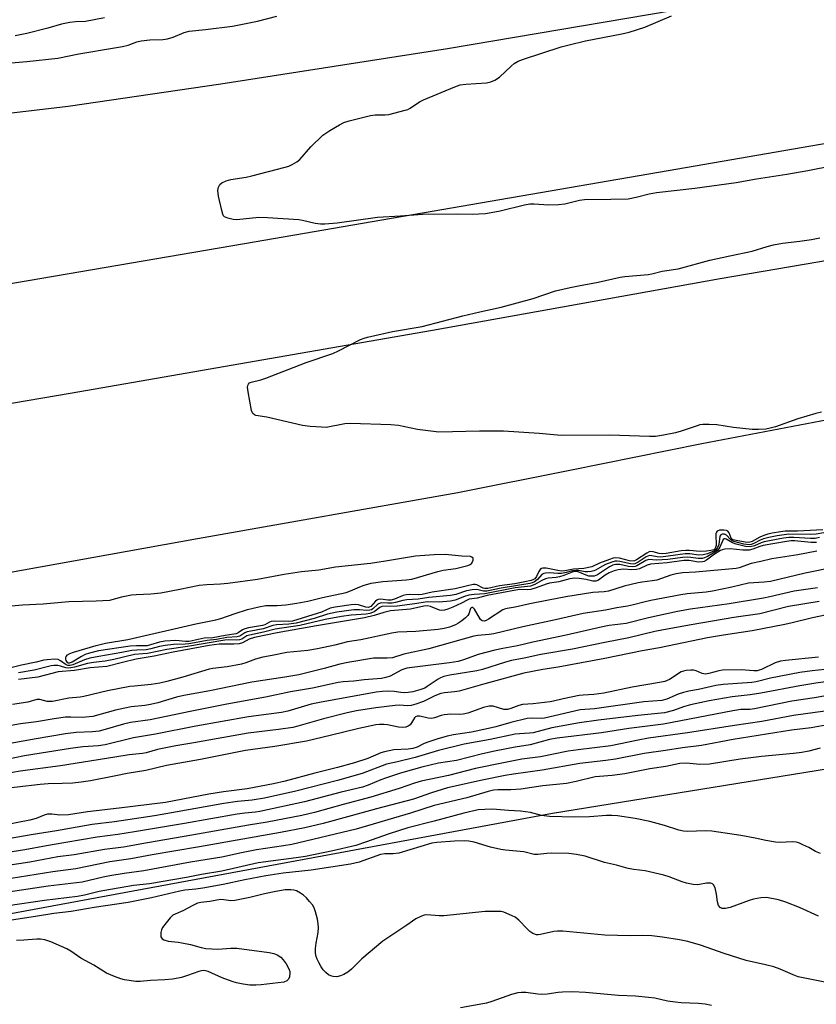
# Model space of a CAD drawing. Units: inches. Extents: x 1309762 to 1315762, y 517448 to 521449.
# Drawn here: x 1313750 to 1313995, y 517776 to 518079 of the extents above; entities that cross this region are included whole.
import ezdxf

# ---------------------------------------------------------------- set-up
doc = ezdxf.new("R2010")
doc.units = ezdxf.units.IN
doc.header["$MEASUREMENT"] = 0
for name, color, linetype in [('NTRL-Trees', 3, 'Continuous'), ('TRANS-Road', 130, 'Continuous'), ('Undefined', 1, 'Continuous')]:
    doc.layers.add(name, color=color, linetype=linetype)

msp = doc.modelspace()

# ---------------------------------------------------------------- linework, layer by layer
at = {"layer": 'NTRL-Trees'}
msp.add_lwpolyline([(1315383.74, 518065.76), (1315581.89, 518049.41), (1315761.76, 518076.31), (1315761.7, 517448.24), (1312714.21, 517448.53), (1312710.61, 517461.96), (1312705.4, 517476.6), (1312704.85, 517477.79), (1312702.4, 517522.32), (1312703.4, 517547.81), (1312713.73, 517569.87), (1312766.53, 517582.53), (1312957.49, 517629.88), (1313101.76, 517683.6), (1313422.13, 517743.49), (1313913.65, 517834.42), (1314741.07, 517968.32), (1314948.86, 518044.18), (1315069.84, 518096.49), (1315261.45, 518122), (1315341.83, 518085.03)], close=True, dxfattribs=at)
at = {"layer": 'TRANS-Road'}
for points in [[(1313637.47, 517941.95), (1313765.17, 517963.66), (1313876.72, 517983.08), (1313912.71, 517989.52), (1313965.26, 517998.92), (1313991.14, 518003.36), (1314088.65, 518020.12), (1314213.96, 518042.02), (1314357.32, 518066.94), (1314519.12, 518095.17)], [(1314322.27, 518096.96), (1314188.97, 518074.1), (1314097.53, 518057.58), (1314028.74, 518045.76), (1314015.09, 518043.42), (1313949.22, 518032.1), (1313818.81, 518009.66), (1313771.98, 518001.64), (1313700.52, 517989.41)], [(1314742.33, 518093.96), (1314612.04, 518066.01), (1314534.85, 518049.54), (1314521.29, 518046.69), (1314507.69, 518044.08), (1314494.04, 518041.73), (1314430.16, 518031.15), (1314306.16, 518009.48), (1314197.75, 517991.13), (1314032.88, 517962.05), (1313959.62, 517948.08), (1313918.97, 517939.9), (1313884.52, 517932.97), (1313804.35, 517918.86), (1313647.52, 517890.63)], [(1313721.8, 518046.98), (1313764.49, 518051.93), (1313811.58, 518058.82), (1313881.26, 518069.7), (1313971.05, 518084.98)]]:
    msp.add_lwpolyline(points, dxfattribs=at)
at = {"layer": 'Undefined'}
for points, elevation in [([(1313743.38, 518064.97), (1313751.83, 518065.69), (1313761.32, 518066.72), (1313767.77, 518068.02), (1313778.75, 518069.88), (1313781.31, 518070.37), (1313783, 518070.78), (1313785.72, 518071.73), (1313787, 518072.07), (1313789.63, 518072.33), (1313793.67, 518072.51), (1313795.12, 518072.73), (1313796.83, 518073.16), (1313800.22, 518074.58), (1313801.8, 518075.01), (1313806.83, 518075.55), (1313815.09, 518076.56), (1313822.81, 518078.11), (1313828.79, 518079.61)], 460), ([(1314000, 518033.64), (1313992.2, 518032.05), (1313985.72, 518030.91), (1313976.38, 518029.47), (1313970.15, 518028.34), (1313957.44, 518026.59), (1313945.62, 518025.29), (1313943.33, 518024.87), (1313939.36, 518023.83), (1313936.96, 518023.37), (1313931.58, 518023.21), (1313923.43, 518023.2), (1313921.98, 518022.95), (1313917.4, 518021.8), (1313915.5, 518021.59), (1313912.38, 518021.52), (1313907.95, 518021.85), (1313906.65, 518021.85), (1313905, 518021.55), (1313897.53, 518019.67), (1313894.72, 518019.12), (1313893, 518018.87), (1313888.88, 518018.6), (1313884.45, 518018.72), (1313873.62, 518018.69), (1313866.88, 518018.13), (1313859.75, 518017.68), (1313847.39, 518016.02), (1313843.58, 518015.64), (1313842.18, 518015.66), (1313840.53, 518015.84), (1313836.69, 518016.79), (1313835.55, 518016.98), (1313825.86, 518017.63), (1313823.21, 518017.67), (1313816.47, 518017.03), (1313815.32, 518017.1), (1313813.65, 518017.48), (1313812.69, 518017.91), (1313812.34, 518018.27), (1313812.11, 518018.75), (1313811.79, 518019.85), (1313810.83, 518024.24), (1313810.57, 518025.98), (1313810.77, 518027.01), (1313811.25, 518027.89), (1313811.85, 518028.41), (1313813.13, 518029.01), (1313814.56, 518029.38), (1313819.3, 518030.17), (1313821.05, 518030.53), (1313831.38, 518033.17), (1313832.5, 518033.51), (1313833.53, 518033.99), (1313834.97, 518034.88), (1313835.85, 518035.57), (1313839.28, 518039.41), (1313842.95, 518043.04), (1313845.1, 518044.48), (1313848.09, 518046.27), (1313849.37, 518046.92), (1313851.03, 518047.44), (1313857.57, 518049.06), (1313858.99, 518049.25), (1313862.12, 518049.27), (1313863.25, 518049.37), (1313868.27, 518050.7), (1313869.08, 518050.98), (1313869.83, 518051.36), (1313872.66, 518053.27), (1313873.94, 518053.95), (1313883.53, 518057.89), (1313885.19, 518058.49), (1313886.9, 518058.76), (1313893.33, 518059.16), (1313894.69, 518059.42), (1313895.91, 518059.99), (1313897.29, 518060.9), (1313900.93, 518064.31), (1313901.83, 518065.05), (1313903.09, 518065.78), (1313904.69, 518066.43), (1313916.28, 518070.18), (1313918.78, 518070.88), (1313923.81, 518072.11), (1313934.97, 518074.2), (1313937.27, 518074.77), (1313942.01, 518076.27), (1313950.28, 518079.71)], 462), ([(1313775.68, 518079.14), (1313769.85, 518078.06), (1313766.8, 518077.92), (1313765.06, 518077.67), (1313762.5, 518077.15), (1313758.3, 518075.96), (1313751.82, 518074.31), (1313748.24, 518073.56)], 460), ([(1313996.38, 517957.83), (1313994.7, 517957.43), (1313989.15, 517955.75), (1313982.3, 517953.33), (1313980.67, 517952.89), (1313979.31, 517952.62), (1313977.08, 517952.45), (1313975.11, 517952.45), (1313969.36, 517953.16), (1313964.24, 517953.96), (1313961.89, 517954.03), (1313959.85, 517954), (1313958.99, 517953.88), (1313958.15, 517953.65), (1313953.19, 517951.95), (1313951.53, 517951.47), (1313947.83, 517950.73), (1313945.28, 517950.35), (1313943.52, 517950.34), (1313931.14, 517950.79), (1313916.3, 517950.7), (1313909.5, 517951.28), (1313898.52, 517952), (1313891.16, 517951.98), (1313878.66, 517951.63), (1313872.05, 517952.49), (1313866.26, 517953.69), (1313863.91, 517953.91), (1313851.45, 517954.36), (1313849.69, 517954.19), (1313843.94, 517953.16), (1313842.5, 517953.17), (1313839.02, 517953.42), (1313836.7, 517953.77), (1313825.74, 517956.33), (1313822.34, 517956.85), (1313821.86, 517957.03), (1313821.39, 517957.4), (1313821.14, 517957.79), (1313820.95, 517958.31), (1313819.96, 517964.12), (1313819.79, 517965.54), (1313819.84, 517966.05), (1313820.03, 517966.49), (1313820.4, 517966.83), (1313820.85, 517967.05), (1313823.84, 517967.77), (1313825.39, 517968.26), (1313837.81, 517973.12), (1313846.01, 517975.92), (1313847.71, 517976.68), (1313854.56, 517980.18), (1313855.63, 517980.62), (1313856.7, 517980.93), (1313864.38, 517982.67), (1313873.51, 517984.21), (1313886.04, 517987.44), (1313891.23, 517988.68), (1313897.8, 517990.09), (1313907.66, 517992.82), (1313914.52, 517995.14), (1313919.06, 517996.19), (1313921.63, 517996.73), (1313927.72, 517997.79), (1313934.45, 517999.39), (1313935.88, 517999.57), (1313943.05, 518000.15), (1313944.19, 518000.38), (1313947.36, 518001.23), (1313952.35, 518001.95), (1313962.07, 518004.56), (1313968.2, 518005.95), (1313975.12, 518007.34), (1313979.67, 518008.81), (1313981.62, 518009.33), (1313984.4, 518009.82), (1313989.81, 518010.4), (1313993.37, 518010.91), (1313995.89, 518011.44)], 462), ([(1313997.19, 517920.68), (1313994.82, 517920.3), (1313992.91, 517920.21), (1313986.4, 517920.26), (1313984.97, 517920.14), (1313982.75, 517919.82), (1313980.22, 517919.3), (1313978.55, 517918.86), (1313977.57, 517918.46), (1313975.57, 517917.42), (1313974.76, 517917.15), (1313974.21, 517917.06), (1313973.37, 517917.09), (1313972.52, 517917.24), (1313969.47, 517918.01), (1313968.79, 517918.34), (1313968.39, 517918.64), (1313967.17, 517920.01), (1313966.52, 517920.26), (1313965.83, 517920.28), (1313965.44, 517920.13), (1313965.11, 517919.71), (1313964.78, 517917.16), (1313964.42, 517916.18), (1313964.04, 517915.61), (1313963.45, 517915.14), (1313962.76, 517914.82), (1313961.32, 517914.29), (1313960.04, 517913.98), (1313958.66, 517913.88), (1313955.88, 517914.2), (1313954.45, 517914.2), (1313952.19, 517913.97), (1313948.53, 517913.4), (1313946.89, 517913.26), (1313945.82, 517913.31), (1313944.2, 517913.67), (1313943.47, 517913.71), (1313942.96, 517913.56), (1313942.46, 517913.31), (1313940.01, 517911.69), (1313938.99, 517911.2), (1313938.44, 517911.1), (1313937.62, 517911.13), (1313934.35, 517911.91), (1313933.5, 517912.01), (1313932.95, 517911.98), (1313931.86, 517911.7), (1313929.99, 517910.99), (1313928.97, 517910.49), (1313926.82, 517909.18), (1313926.33, 517908.97), (1313925.55, 517908.78), (1313924.47, 517908.67), (1313923.67, 517908.69), (1313921.58, 517909.09), (1313920.83, 517909.14), (1313919.8, 517909.02), (1313917.41, 517908.37), (1313916.41, 517908.19), (1313915.28, 517908.18), (1313912.62, 517908.38), (1313911.48, 517908.33), (1313910.95, 517908.2), (1313910.38, 517907.86), (1313908.98, 517906.38), (1313908.08, 517905.67), (1313907.34, 517905.31), (1313906.6, 517905.12), (1313897.84, 517903.73), (1313893.44, 517902.79), (1313892.36, 517902.77), (1313890.35, 517903.23), (1313888.91, 517903.2), (1313887.18, 517902.89), (1313883.9, 517901.78), (1313882.24, 517901.46), (1313875.56, 517900.85), (1313872.27, 517900.32), (1313868.79, 517900.12), (1313867.54, 517899.89), (1313865.32, 517899.29), (1313864.23, 517899.08), (1313862.95, 517899.04), (1313861.07, 517899.15), (1313860.56, 517899.09), (1313859.89, 517898.77), (1313858.3, 517897.29), (1313857.86, 517897.03), (1313857.4, 517896.87), (1313856.4, 517896.78), (1313854.26, 517897.01), (1313852.5, 517897.04), (1313847.26, 517896.32), (1313844.36, 517895.66), (1313840.31, 517894.4), (1313834.71, 517892.9), (1313832.42, 517892.58), (1313828.63, 517892.37), (1313827.49, 517892.21), (1313824.56, 517891.16), (1313820.75, 517890.49), (1313819.64, 517890.23), (1313818.89, 517889.92), (1313817.34, 517888.95), (1313816.53, 517888.7), (1313813.37, 517888.46), (1313810.2, 517887.92), (1313807.29, 517887.62), (1313803.47, 517886.82), (1313801.73, 517886.55), (1313800.58, 517886.45), (1313796.97, 517886.36), (1313794.38, 517886.08), (1313792.66, 517885.75), (1313789.95, 517885), (1313788.56, 517884.73), (1313785.7, 517884.65), (1313784.11, 517884.46), (1313781.07, 517883.86), (1313773.95, 517882.68), (1313771.18, 517882.13), (1313769.59, 517881.65), (1313765.94, 517880.12), (1313765.2, 517879.89), (1313764.45, 517879.9), (1313763.96, 517880.07), (1313762.2, 517881.37), (1313761.47, 517881.69), (1313760.39, 517881.79), (1313758.12, 517881.66), (1313757.01, 517881.49), (1313754.66, 517880.88), (1313750.18, 517879.98), (1313746.85, 517879.21)], 458), ([(1313996.81, 517921.62), (1313989.05, 517921.26), (1313985.23, 517921.21), (1313983.8, 517921.05), (1313981.23, 517920.62), (1313979.88, 517920.31), (1313978.63, 517919.89), (1313977.4, 517919.34), (1313975.05, 517918.07), (1313974.36, 517917.83), (1313973.69, 517917.74), (1313972.89, 517917.82), (1313970.14, 517918.33), (1313969.14, 517918.6), (1313968.81, 517918.8), (1313968.58, 517919.1), (1313968.02, 517920.7), (1313967.59, 517921.21), (1313967.14, 517921.39), (1313966.34, 517921.53), (1313964.98, 517921.52), (1313964.36, 517921.24), (1313964.11, 517920.93), (1313963.94, 517920.55), (1313963.87, 517919.8), (1313964.04, 517917.3), (1313963.99, 517916.8), (1313963.8, 517916.17), (1313963.57, 517915.79), (1313963.26, 517915.52), (1313962.39, 517915.23), (1313961.02, 517915.05), (1313959.09, 517914.97), (1313955.8, 517915.31), (1313954.69, 517915.31), (1313953.25, 517915.14), (1313948.58, 517914.34), (1313947.41, 517914.23), (1313946.42, 517914.31), (1313944.61, 517914.88), (1313943.86, 517914.96), (1313943.36, 517914.83), (1313942.62, 517914.46), (1313939.46, 517912.38), (1313938.82, 517912.08), (1313938.41, 517911.99), (1313937.37, 517912.08), (1313934.25, 517912.91), (1313933.12, 517913.05), (1313932.28, 517912.9), (1313931.17, 517912.53), (1313928.12, 517911.33), (1313925.7, 517910.28), (1313923.28, 517909.72), (1313920.14, 517909.5), (1313917.42, 517909.01), (1313916.41, 517908.93), (1313915.24, 517909.07), (1313911.71, 517909.8), (1313910.61, 517909.86), (1313910.23, 517909.75), (1313909.87, 517909.44), (1313909.46, 517908.79), (1313908.73, 517907.31), (1313908.14, 517906.58), (1313907.76, 517906.34), (1313907.04, 517906.07), (1313905.07, 517905.62), (1313901.99, 517905.04), (1313897.29, 517904.38), (1313893.67, 517903.53), (1313892.78, 517903.55), (1313892.27, 517903.72), (1313890.3, 517904.69), (1313889.77, 517904.78), (1313889.21, 517904.77), (1313887.49, 517904.45), (1313883.65, 517903.48), (1313876.57, 517902.46), (1313873.55, 517901.74), (1313872.39, 517901.68), (1313869.46, 517901.74), (1313868.59, 517901.68), (1313867.67, 517901.43), (1313864.99, 517900.3), (1313863.91, 517899.97), (1313862.91, 517899.97), (1313860.74, 517900.27), (1313859.98, 517900.18), (1313859.51, 517899.97), (1313859.11, 517899.64), (1313857.66, 517898.08), (1313857.23, 517897.84), (1313856.95, 517897.78), (1313856.21, 517897.85), (1313853.86, 517898.56), (1313853.07, 517898.64), (1313851.62, 517898.53), (1313846.68, 517897.84), (1313845.22, 517897.48), (1313842.47, 517896.3), (1313841.23, 517895.85), (1313833.63, 517893.58), (1313832.31, 517893.42), (1313828.13, 517893.5), (1313826.99, 517893.4), (1313826.47, 517893.22), (1313825.09, 517892.44), (1313824.31, 517892.17), (1313820.02, 517891.48), (1313818.92, 517891.21), (1313818.2, 517890.83), (1313816.84, 517889.91), (1313816.28, 517889.68), (1313815.57, 517889.51), (1313812.84, 517889.11), (1313809.06, 517888.38), (1313806.36, 517888.3), (1313801.8, 517887.24), (1313800.62, 517887.23), (1313797.7, 517887.58), (1313794.31, 517887.4), (1313792.67, 517887.12), (1313789.88, 517886.21), (1313788.88, 517885.97), (1313785.54, 517885.92), (1313783.57, 517885.79), (1313773.86, 517884.36), (1313771.11, 517883.7), (1313769.77, 517883.27), (1313768.63, 517882.67), (1313765.78, 517880.9), (1313764.88, 517880.56), (1313764.58, 517880.6), (1313764.28, 517880.83), (1313763.95, 517881.41), (1313763.84, 517881.86), (1313763.84, 517882.28), (1313763.94, 517882.67), (1313764.38, 517883.18), (1313765.09, 517883.56), (1313766.17, 517883.96), (1313773.12, 517886.09), (1313776.02, 517886.74), (1313782.86, 517887.94), (1313803.79, 517892.71), (1313809.99, 517893.93), (1313811.56, 517894.39), (1313815.92, 517895.89), (1313819.77, 517897.12), (1313823.21, 517897.99), (1313825.41, 517898.31), (1313828.82, 517898.39), (1313831.51, 517898.57), (1313834.91, 517899.03), (1313838.35, 517899.72), (1313842.79, 517900.83), (1313850.13, 517902.39), (1313851.47, 517902.82), (1313853.55, 517903.78), (1313855.39, 517904.51), (1313857.79, 517905.17), (1313861.42, 517905.69), (1313868.56, 517906.21), (1313870.34, 517906.44), (1313878.3, 517908.83), (1313879.97, 517909.17), (1313883.91, 517909.76), (1313887.61, 517910.67), (1313888.26, 517910.95), (1313888.78, 517911.39), (1313889.19, 517912.26), (1313889.19, 517912.88), (1313888.84, 517913.26), (1313888.42, 517913.4), (1313885.7, 517913.48), (1313880.62, 517914.07), (1313877.18, 517913.98), (1313871.41, 517913.53), (1313862.23, 517911.94), (1313857.57, 517911.28), (1313846.82, 517910.12), (1313841.74, 517909.23), (1313836.33, 517908.68), (1313831.06, 517907.87), (1313822.8, 517906.37), (1313813.65, 517905.12), (1313811.47, 517904.88), (1313807.22, 517904.75), (1313804.87, 517904.53), (1313798.89, 517903.24), (1313793.06, 517902.16), (1313789.96, 517901.83), (1313785.45, 517901.66), (1313784.06, 517901.49), (1313780.98, 517900.88), (1313777.21, 517899.91), (1313773.15, 517899.69), (1313764.72, 517899.51), (1313756.87, 517898.76), (1313750.51, 517898.44), (1313747.08, 517898.12)], 460), ([(1313995.86, 517919.24), (1313994.49, 517919), (1313993.07, 517918.98), (1313987.92, 517919.28), (1313986.4, 517919.23), (1313984.73, 517919.03), (1313978.77, 517917.92), (1313977.82, 517917.62), (1313975.76, 517916.7), (1313974.45, 517916.38), (1313973.03, 517916.51), (1313970.19, 517917.18), (1313968.99, 517917.67), (1313967.09, 517918.76), (1313966.74, 517918.88), (1313966.45, 517918.88), (1313966.11, 517918.61), (1313965.09, 517916.29), (1313964.82, 517915.8), (1313964.4, 517915.29), (1313963.63, 517914.75), (1313961.32, 517913.43), (1313960.37, 517913.01), (1313959.67, 517912.82), (1313958.48, 517912.79), (1313956.22, 517913.14), (1313955.11, 517913.21), (1313953.69, 517913.11), (1313949.12, 517912.52), (1313947.36, 517912.36), (1313945.59, 517912.31), (1313943.29, 517912.49), (1313942.39, 517912.21), (1313939.62, 517910.51), (1313939.12, 517910.34), (1313938.33, 517910.23), (1313937, 517910.33), (1313934.34, 517910.93), (1313933.57, 517910.99), (1313933.04, 517910.94), (1313932.24, 517910.73), (1313931.21, 517910.29), (1313927.46, 517907.81), (1313926.46, 517907.4), (1313925.66, 517907.34), (1313924.84, 517907.42), (1313924.01, 517907.69), (1313921.56, 517908.68), (1313921.01, 517908.78), (1313920.44, 517908.76), (1313919.65, 517908.56), (1313917.12, 517907.59), (1313915.83, 517907.19), (1313914.73, 517907), (1313912.24, 517906.76), (1313911.42, 517906.57), (1313910.36, 517906.08), (1313908.2, 517904.82), (1313906.86, 517904.31), (1313902.09, 517903.74), (1313892.76, 517901.97), (1313889.55, 517901.73), (1313887.86, 517901.48), (1313886.57, 517901.14), (1313883.62, 517899.99), (1313882.21, 517899.69), (1313878.76, 517899.38), (1313875.01, 517899.51), (1313871.2, 517898.83), (1313865.76, 517898.16), (1313861.13, 517898.01), (1313860.5, 517897.76), (1313858.72, 517896.43), (1313858.23, 517896.19), (1313857.4, 517895.93), (1313856.25, 517895.73), (1313851.64, 517895.38), (1313848.69, 517894.95), (1313843.61, 517894.01), (1313835.88, 517892.19), (1313828.28, 517891.08), (1313824.63, 517890.1), (1313820.32, 517889.25), (1313819.55, 517888.97), (1313817.96, 517888.04), (1313817.25, 517887.8), (1313816.44, 517887.73), (1313813.9, 517887.77), (1313812.78, 517887.67), (1313801.3, 517885.69), (1313794.91, 517884.85), (1313788.95, 517883.62), (1313787.54, 517883.44), (1313784.95, 517883.32), (1313778.58, 517881.74), (1313775.92, 517881.27), (1313772.38, 517880.8), (1313770.49, 517880.47), (1313766.47, 517879.35), (1313765.37, 517879.13), (1313764.6, 517879.1), (1313763.83, 517879.18), (1313762.13, 517879.71), (1313761.32, 517879.86), (1313760.14, 517879.89), (1313759.26, 517879.81), (1313754.04, 517878.47), (1313749.22, 517877.65)], 456), ([(1313994.87, 517917.74), (1313993.25, 517917.76), (1313988.07, 517918.25), (1313987.09, 517918.22), (1313985.65, 517918.03), (1313978.45, 517916.85), (1313977.49, 517916.55), (1313975.29, 517915.66), (1313974.19, 517915.42), (1313972.25, 517915.4), (1313968.29, 517915.74), (1313966.63, 517915.67), (1313965.81, 517915.46), (1313965.33, 517915.23), (1313963.49, 517914.14), (1313961, 517912.29), (1313960.29, 517911.9), (1313959.82, 517911.75), (1313958.58, 517911.67), (1313955.7, 517912.17), (1313954.94, 517912.23), (1313954.1, 517912.19), (1313948.93, 517911.47), (1313943.82, 517911.03), (1313942.76, 517910.72), (1313940.36, 517909.68), (1313939.53, 517909.46), (1313938.07, 517909.37), (1313935.5, 517909.5), (1313933.88, 517909.33), (1313932.56, 517909.01), (1313931.03, 517908.36), (1313929.79, 517907.63), (1313927.8, 517906.18), (1313926.94, 517905.82), (1313926.07, 517905.85), (1313923.94, 517906.38), (1313921.87, 517906.64), (1313920.38, 517906.71), (1313918.92, 517906.54), (1313915.53, 517905.6), (1313912.71, 517905.18), (1313911.69, 517904.95), (1313908.64, 517903.75), (1313906.93, 517903.26), (1313906.08, 517903.18), (1313903.53, 517903.23), (1313902.31, 517903.1), (1313893.5, 517901.41), (1313890.47, 517900.61), (1313888, 517900.31), (1313887.33, 517900.04), (1313885.63, 517899.1), (1313882.99, 517897.82), (1313881.38, 517897.19), (1313880.33, 517896.91), (1313879.59, 517896.85), (1313878.85, 517896.93), (1313876.04, 517898.07), (1313875.12, 517898.24), (1313874, 517898.12), (1313869.91, 517897.18), (1313863.71, 517896.71), (1313861.73, 517896.19), (1313858.74, 517895.23), (1313855.77, 517894.52), (1313840.95, 517892.11), (1313828.89, 517889.89), (1313821.88, 517888.47), (1313820.23, 517888.02), (1313818.21, 517886.86), (1313817.19, 517886.56), (1313815.54, 517886.42), (1313812.79, 517886.48), (1313811.02, 517886.43), (1313807.97, 517886.02), (1313796.83, 517883.96), (1313791.06, 517882.74), (1313785.51, 517881.81), (1313781.22, 517880.8), (1313776.48, 517879.57), (1313771.29, 517879.19), (1313766.45, 517878.33), (1313761.43, 517877.9), (1313755.25, 517876.26), (1313749.24, 517875.58)], 454), ([(1313994.96, 517915.08), (1313989.12, 517913.92), (1313981.14, 517912.68), (1313977.73, 517911.84), (1313974.82, 517911.24), (1313971.04, 517909.97), (1313970.2, 517909.76), (1313957.68, 517908.57), (1313953.63, 517908.38), (1313951.73, 517908.13), (1313950.1, 517907.73), (1313945.75, 517906.19), (1313944.35, 517905.94), (1313941.2, 517905.56), (1313939.96, 517905.32), (1313935.73, 517904.27), (1313930.86, 517902.75), (1313929.55, 517902.57), (1313926.08, 517902.31), (1313917.77, 517901.06), (1313912.42, 517899.94), (1313906.62, 517898.89), (1313902.18, 517897.81), (1313899.63, 517897.46), (1313898.83, 517897.21), (1313898.32, 517896.97), (1313893.92, 517894.13), (1313893.21, 517893.77), (1313892.56, 517893.58), (1313891.97, 517893.66), (1313891.51, 517894.05), (1313889.65, 517897.25), (1313889.15, 517897.72), (1313888.82, 517897.76), (1313888.58, 517897.64), (1313888.38, 517897.41), (1313887.82, 517895.77), (1313887.56, 517895.31), (1313886.81, 517894.51), (1313885.69, 517893.61), (1313884.52, 517892.8), (1313883.77, 517892.42), (1313881.9, 517891.72), (1313880.31, 517891.28), (1313878.4, 517891), (1313871.57, 517890.37), (1313866, 517890.11), (1313864.19, 517889.88), (1313854.6, 517887.82), (1313850.52, 517887.18), (1313846.58, 517886.12), (1313841.26, 517884.97), (1313838.36, 517884.5), (1313831.84, 517883.92), (1313827.33, 517882.98), (1313824.42, 517882.47), (1313822.24, 517881.88), (1313819.26, 517880.72), (1313817.9, 517880.3), (1313813.53, 517879.44), (1313809.11, 517878.99), (1313807.96, 517878.8), (1313799.79, 517876.25), (1313794.94, 517874.95), (1313792.71, 517874.43), (1313790.04, 517874.03), (1313784.97, 517873.57), (1313783.51, 517873.38), (1313776.65, 517872.08), (1313769.41, 517870.34), (1313768.26, 517870.16), (1313764.7, 517869.83), (1313759.71, 517868.82), (1313758.11, 517868.77), (1313755.81, 517869.43), (1313754.86, 517869.45), (1313752.17, 517868.56), (1313747.35, 517867.94)], 452), ([(1314000, 517910.07), (1313991.36, 517908.31), (1313980.72, 517905.76), (1313978.75, 517905.51), (1313973.92, 517905.19), (1313968.84, 517904), (1313962.83, 517902.78), (1313960.89, 517902.5), (1313955.06, 517901.93), (1313953.08, 517901.64), (1313943.86, 517899.87), (1313941.74, 517899.38), (1313938.59, 517898.51), (1313936.68, 517898.1), (1313933.4, 517897.63), (1313929.96, 517896.94), (1313923.08, 517895.88), (1313914.57, 517893.92), (1313904.53, 517891.78), (1313895.55, 517889.61), (1313894.11, 517889.38), (1313890.69, 517889.1), (1313889.39, 517888.88), (1313875.6, 517884.99), (1313867.89, 517883.33), (1313864.38, 517882.24), (1313862.78, 517882.11), (1313858.57, 517882.13), (1313850.64, 517880.84), (1313848.17, 517880.3), (1313843.37, 517878.93), (1313835.54, 517877.02), (1313831.27, 517876.25), (1313821.04, 517874.74), (1313808.13, 517872.08), (1313800.11, 517870.63), (1313797.87, 517870.1), (1313792.1, 517868.43), (1313789.84, 517867.85), (1313788.14, 517867.54), (1313783.91, 517867.17), (1313781.94, 517866.81), (1313779.08, 517866.11), (1313772.14, 517864.2), (1313771, 517864.05), (1313768.96, 517863.92), (1313765.37, 517864.03), (1313763.68, 517863.95), (1313760.24, 517863.48), (1313754.75, 517862.55), (1313749.85, 517861.99), (1313735, 517859.26)], 450), ([(1313995.21, 517903.79), (1313987.98, 517902.75), (1313980.5, 517901), (1313978.56, 517900.62), (1313968.04, 517898.89), (1313956.11, 517897.17), (1313952.11, 517896.49), (1313943.13, 517894.55), (1313936.33, 517892.8), (1313931.02, 517892.15), (1313929.02, 517891.81), (1313917.82, 517889.24), (1313907.57, 517887.1), (1313902.83, 517885.94), (1313898.31, 517885.15), (1313895.83, 517884.6), (1313890.73, 517883.27), (1313886.55, 517881.69), (1313884.57, 517881.11), (1313881.96, 517880.69), (1313877.78, 517880.22), (1313868.81, 517879.06), (1313867.22, 517878.52), (1313863.67, 517876.63), (1313862.36, 517876.18), (1313861.02, 517875.85), (1313855.7, 517875.48), (1313852.45, 517875.02), (1313849.17, 517874.82), (1313847.6, 517874.62), (1313839.76, 517872.88), (1313832.97, 517871.77), (1313825.23, 517870.15), (1313813.37, 517867.99), (1313802.09, 517865.76), (1313789.77, 517863.19), (1313783.71, 517862.33), (1313781.57, 517861.8), (1313775.96, 517860.15), (1313774.03, 517859.71), (1313772, 517859.51), (1313766.97, 517859.24), (1313763.76, 517858.82), (1313754.65, 517857.36), (1313741.45, 517854.94)], 448), ([(1313995.76, 517899.6), (1313986.32, 517898), (1313977.43, 517895.74), (1313969.41, 517894.64), (1313956.29, 517892.42), (1313947.83, 517890.88), (1313945.14, 517890.32), (1313937.09, 517888.38), (1313929.73, 517886.99), (1313919.79, 517884.93), (1313910.05, 517883.25), (1313904.94, 517882.14), (1313901.02, 517881.39), (1313899.12, 517880.9), (1313892.12, 517878.7), (1313890.32, 517878.2), (1313882.07, 517876.89), (1313880.15, 517876.47), (1313879.16, 517876.09), (1313878.41, 517875.68), (1313875.07, 517873.39), (1313874.32, 517872.94), (1313872.77, 517872.36), (1313870.61, 517871.82), (1313869.16, 517871.58), (1313868, 517871.48), (1313866.95, 517871.55), (1313864.84, 517871.86), (1313863.06, 517871.95), (1313861.3, 517871.93), (1313859.31, 517871.69), (1313841.92, 517868.55), (1313839.37, 517867.95), (1313832.12, 517865.86), (1313830.17, 517865.41), (1313820.08, 517864.1), (1313803.88, 517861.24), (1313791.44, 517858.74), (1313784.68, 517857.63), (1313775.88, 517855.47), (1313773.86, 517855.2), (1313769.02, 517854.82), (1313765.3, 517854.32), (1313751.1, 517852.06), (1313745.18, 517850.84)], 446), ([(1314000, 517895.93), (1313993.62, 517894.57), (1313987.4, 517893), (1313985.17, 517892.52), (1313975.07, 517890.59), (1313966.25, 517889.25), (1313961.35, 517888.43), (1313946.6, 517885.35), (1313941.2, 517884.45), (1313929.72, 517882.07), (1313915.35, 517879.42), (1313910.6, 517878.71), (1313904.78, 517877.54), (1313892.76, 517874.25), (1313884.94, 517872), (1313883.48, 517871.75), (1313880.37, 517871.47), (1313879.29, 517871.26), (1313877.44, 517870.53), (1313873.87, 517868.8), (1313871.52, 517867.98), (1313870.12, 517867.63), (1313869.01, 517867.51), (1313866.57, 517867.67), (1313865.22, 517867.6), (1313859.28, 517866.86), (1313853.31, 517865.96), (1313850.41, 517865.35), (1313843.15, 517863.49), (1313835.21, 517861.21), (1313833.67, 517860.85), (1313829.32, 517860.16), (1313819.97, 517859.07), (1313803.24, 517856.1), (1313797.66, 517855.2), (1313792.03, 517854.06), (1313788.54, 517853.04), (1313787.43, 517852.79), (1313783.3, 517852.45), (1313778.9, 517851.64), (1313762.22, 517849.05), (1313749.8, 517847.34), (1313742.61, 517846.17)], 444), ([(1313995.49, 517882.49), (1313985.3, 517881.43), (1313983.84, 517881.18), (1313982.14, 517880.68), (1313977.98, 517878.65), (1313977.28, 517878.41), (1313976.64, 517878.29), (1313975.57, 517878.28), (1313971.74, 517878.55), (1313965.92, 517878.43), (1313964.78, 517878.28), (1313961.76, 517877.42), (1313960.7, 517877.27), (1313959.69, 517877.45), (1313957.81, 517878.21), (1313956.99, 517878.44), (1313956.18, 517878.49), (1313954.81, 517878.35), (1313954, 517878.19), (1313953.23, 517877.92), (1313949.6, 517875.59), (1313948.19, 517875.01), (1313946.6, 517874.68), (1313938.13, 517873.27), (1313929.41, 517871.39), (1313926.34, 517870.93), (1313923.07, 517870.77), (1313921.79, 517870.63), (1313916.92, 517869.68), (1313913.98, 517868.92), (1313912.91, 517868.73), (1313907.71, 517868.12), (1313904.4, 517867.85), (1313903.27, 517867.55), (1313900.79, 517866.62), (1313899.79, 517866.37), (1313898.63, 517866.38), (1313895.35, 517867.33), (1313894.08, 517867.41), (1313892.43, 517867.01), (1313887.54, 517865.2), (1313886.17, 517864.91), (1313885.07, 517864.83), (1313882.33, 517864.91), (1313880.24, 517864.73), (1313879.37, 517864.55), (1313877.27, 517863.77), (1313876.47, 517863.61), (1313875.36, 517863.69), (1313872.75, 517864.28), (1313871.93, 517864.29), (1313871.45, 517864.13), (1313871.11, 517863.83), (1313870.23, 517862.25), (1313869.78, 517861.66), (1313869.22, 517861.22), (1313868.49, 517860.95), (1313867.36, 517860.85), (1313866.2, 517860.9), (1313862.83, 517861.6), (1313861.72, 517861.75), (1313860.35, 517861.76), (1313859.22, 517861.63), (1313854, 517860.55), (1313845.17, 517858.35), (1313837.9, 517856.63), (1313828.15, 517854.97), (1313819.15, 517853.71), (1313805.29, 517851), (1313794.85, 517849.13), (1313788.49, 517847.58), (1313782.71, 517846.7), (1313779.19, 517845.91), (1313771.44, 517844.41), (1313768.56, 517843.97), (1313765.94, 517843.73), (1313762.71, 517843.56), (1313758.43, 517843.45), (1313755.87, 517843.23), (1313741.67, 517841.64)], 442), ([(1313997.41, 517878.63), (1313993.52, 517878.25), (1313989.71, 517877.76), (1313980.77, 517876), (1313976.34, 517874.9), (1313974.98, 517874.64), (1313966.19, 517874.04), (1313963.9, 517873.74), (1313958.61, 517872.55), (1313955.62, 517872), (1313953.94, 517871.58), (1313952.3, 517871.05), (1313948.87, 517869.52), (1313947.33, 517869.1), (1313941.73, 517868.73), (1313926.56, 517866.58), (1313922.16, 517866.24), (1313911.19, 517863.7), (1313910.16, 517863.63), (1313907.49, 517863.73), (1313905.83, 517863.55), (1313900.85, 517862.38), (1313896.19, 517861.03), (1313893.92, 517860.46), (1313888.74, 517859.42), (1313883.13, 517858.58), (1313881.19, 517858.15), (1313878.04, 517857.25), (1313875.52, 517856.41), (1313874.15, 517855.87), (1313871.92, 517854.78), (1313870.62, 517854.36), (1313869.18, 517854.17), (1313864.81, 517853.9), (1313861.91, 517853.36), (1313860.79, 517852.98), (1313856.83, 517851.3), (1313852.71, 517849.98), (1313847.4, 517848.46), (1313840.47, 517846.72), (1313831.34, 517844.31), (1313827.71, 517843.52), (1313819.61, 517841.96), (1313812.37, 517840.99), (1313807.79, 517840.26), (1313794.45, 517837.76), (1313780.22, 517835.99), (1313770.52, 517834.9), (1313764.63, 517833.97), (1313762, 517833.85), (1313759.46, 517834.19), (1313758.19, 517834.17), (1313757.12, 517833.87), (1313754.71, 517832.82), (1313752.77, 517832.28), (1313744.86, 517830.81)], 440), ([(1314000, 517875.17), (1313994.69, 517874.44), (1313989.76, 517873.67), (1313977.73, 517871.33), (1313974.45, 517870.85), (1313968.94, 517870.21), (1313961.86, 517868.99), (1313956.06, 517867.82), (1313954, 517867.19), (1313950.87, 517866.04), (1313948.09, 517865.34), (1313946.08, 517865.09), (1313939.86, 517864.55), (1313927.8, 517863.07), (1313921.9, 517862.26), (1313913.43, 517860.73), (1313907.67, 517859.17), (1313906.58, 517859.04), (1313903.49, 517858.91), (1313902.18, 517858.76), (1313894.48, 517857.17), (1313886.41, 517855.64), (1313878.49, 517853.78), (1313871.3, 517851.58), (1313865.92, 517850.29), (1313862.55, 517849.58), (1313854.99, 517846.66), (1313847.48, 517844.53), (1313834.62, 517841.22), (1313824.94, 517839.12), (1313821.21, 517838.5), (1313816.7, 517838.03), (1313812.5, 517837.41), (1313798.13, 517834.83), (1313791.1, 517833.67), (1313778.76, 517831.8), (1313771.96, 517830.96), (1313760.98, 517829), (1313753.12, 517827.79), (1313735.44, 517824.77)], 438), ([(1314000, 517870.98), (1313994.23, 517869.91), (1313987.27, 517868.87), (1313975.83, 517866.54), (1313974.4, 517866.39), (1313971.6, 517866.31), (1313969.15, 517865.97), (1313947.78, 517861.88), (1313937.08, 517860.46), (1313928.7, 517859.14), (1313915.03, 517857.51), (1313912.75, 517857.16), (1313906.74, 517855.51), (1313902.12, 517854.73), (1313896.26, 517853.59), (1313892.12, 517852.69), (1313884.09, 517850.66), (1313878.58, 517849.81), (1313873.39, 517848.6), (1313866.88, 517846.72), (1313862.53, 517845.33), (1313860.74, 517844.67), (1313856.92, 517843.03), (1313855.09, 517842.42), (1313848.54, 517840.97), (1313837.31, 517837.97), (1313823.55, 517834.94), (1313822.18, 517834.74), (1313818.88, 517834.45), (1313816.54, 517834.12), (1313800.38, 517831.27), (1313784.97, 517828.69), (1313779.8, 517827.85), (1313773.44, 517827.04), (1313763.83, 517825.39), (1313757.83, 517824.45), (1313751.22, 517823.23), (1313740.69, 517821.55)], 436), ([(1313997.42, 517865.89), (1313987.81, 517864.49), (1313978.06, 517862.68), (1313969.63, 517861.48), (1313955.15, 517859.22), (1313943.16, 517857.5), (1313940, 517856.93), (1313931.56, 517855.17), (1313921.54, 517853.99), (1313918.49, 517853.55), (1313909.96, 517851.77), (1313904.21, 517851.07), (1313898.5, 517849.98), (1313889.9, 517848.19), (1313881.66, 517846.09), (1313873.23, 517844.31), (1313871.16, 517843.73), (1313866.38, 517842.08), (1313857.75, 517839.43), (1313849.22, 517837.17), (1313840.34, 517834.68), (1313836.5, 517833.78), (1313825.79, 517831.69), (1313820.03, 517830.75), (1313802.61, 517827.68), (1313788.98, 517825.38), (1313781.58, 517823.99), (1313775.71, 517823.24), (1313766.35, 517821.65), (1313761.32, 517821), (1313752.76, 517819.37), (1313741.14, 517817.61)], 434), ([(1314000, 517861.99), (1313993.25, 517860.7), (1313987.16, 517859.95), (1313969.23, 517857.1), (1313959.53, 517855.31), (1313953.64, 517854.59), (1313948.38, 517853.74), (1313941.87, 517852.8), (1313932.97, 517851.09), (1313930.04, 517850.66), (1313921.99, 517849.74), (1313910.48, 517847.69), (1313901.64, 517846.5), (1313899.04, 517846.06), (1313891.94, 517844.59), (1313881.31, 517842.23), (1313876.36, 517840.7), (1313870.83, 517838.76), (1313859.46, 517835.82), (1313851.7, 517833.62), (1313843.05, 517831.3), (1313837.36, 517829.93), (1313829.86, 517828.48), (1313805.01, 517824.07), (1313790.41, 517821.68), (1313783.83, 517820.39), (1313777.37, 517819.53), (1313766.91, 517817.35), (1313759.78, 517816.42), (1313741.72, 517813.56)], 432), ([(1313996.02, 517854.49), (1313992.52, 517853.55), (1313990.36, 517853.17), (1313987.83, 517852.84), (1313978.01, 517851.87), (1313971.38, 517851.11), (1313961.94, 517849.57), (1313959.02, 517849.47), (1313954.92, 517849.8), (1313952.78, 517849.7), (1313948.52, 517848.78), (1313943.61, 517848.11), (1313935.85, 517846.57), (1313932.02, 517846.06), (1313928.14, 517845.77), (1313926.74, 517845.59), (1313920.86, 517844.19), (1313917.94, 517843.63), (1313910.63, 517842.86), (1313903.89, 517841.85), (1313900.84, 517841.66), (1313896.78, 517841.64), (1313895.44, 517841.49), (1313893.81, 517841.1), (1313887.27, 517839.16), (1313877.25, 517836.79), (1313869.87, 517834.43), (1313853.15, 517829.53), (1313833.43, 517824.86), (1313830.79, 517824.4), (1313822.47, 517823.17), (1313817.91, 517822.28), (1313811.83, 517820.95), (1313802.16, 517819.39), (1313787.86, 517816.7), (1313781.73, 517815.9), (1313777.36, 517815.15), (1313775.33, 517814.75), (1313768.89, 517813.25), (1313758.35, 517812.02), (1313746.05, 517810.13)], 430), ([(1313996.09, 517822.02), (1313994.54, 517822.64), (1313992.49, 517823.85), (1313990.72, 517824.74), (1313989.43, 517825.3), (1313988.67, 517825.51), (1313987.4, 517825.61), (1313983.68, 517825.45), (1313982.22, 517825.58), (1313979.31, 517826.04), (1313975.99, 517826.8), (1313971.62, 517827.62), (1313962.64, 517828.89), (1313960.59, 517829), (1313955.33, 517828.8), (1313953.91, 517828.88), (1313952.48, 517829.19), (1313948.05, 517830.66), (1313943.57, 517831.88), (1313939.08, 517832.78), (1313933.64, 517833.59), (1313931.93, 517833.74), (1313930.23, 517833.75), (1313925.04, 517833.34), (1313920.35, 517833.2), (1313912.73, 517833.44), (1313910.24, 517833.74), (1313906.81, 517834.62), (1313903.8, 517835.06), (1313900.09, 517835.25), (1313895.11, 517835.7), (1313892.8, 517835.64), (1313890.78, 517835.47), (1313886.29, 517834.43), (1313877.21, 517831.98), (1313869.11, 517829.96), (1313863.31, 517828.1), (1313856.09, 517825.5), (1313853.12, 517824.54), (1313846.05, 517822.89), (1313837.62, 517821.16), (1313834.71, 517820.7), (1313822.98, 517819.22), (1313811.79, 517816.66), (1313805.57, 517815.61), (1313800.95, 517814.7), (1313789.56, 517812.77), (1313784.68, 517812.16), (1313775.87, 517810.69), (1313774.05, 517810.32), (1313769.58, 517809.21), (1313767.42, 517808.8), (1313757.21, 517807.59), (1313746.08, 517805.97)], 428), ([(1313995.52, 517802.79), (1313989.68, 517805.48), (1313985.42, 517807.11), (1313983.2, 517807.76), (1313979.5, 517808.5), (1313977.79, 517808.44), (1313975.53, 517808.05), (1313974.12, 517807.6), (1313968.27, 517805.43), (1313966.91, 517805.12), (1313965.88, 517805.1), (1313965.19, 517805.44), (1313964.74, 517806.07), (1313964.42, 517807.16), (1313964.1, 517809.59), (1313963.65, 517811.49), (1313963.2, 517812.41), (1313962.84, 517812.71), (1313962.4, 517812.89), (1313961.89, 517812.95), (1313961.08, 517812.92), (1313958.84, 517812.52), (1313958.12, 517812.46), (1313956.95, 517812.56), (1313954.92, 517812.93), (1313953.52, 517813.31), (1313949.5, 517814.88), (1313947.85, 517815.39), (1313942.15, 517816.67), (1313938.66, 517817.14), (1313936.92, 517817.46), (1313933.3, 517818.45), (1313929.6, 517819.27), (1313923.63, 517821.19), (1313921.02, 517821.76), (1313918.61, 517822.04), (1313913.38, 517822.13), (1313911.93, 517822.07), (1313909.06, 517821.72), (1313908.03, 517821.73), (1313904.82, 517822.52), (1313899.11, 517823.08), (1313897.68, 517823.29), (1313894.55, 517824.05), (1313889.56, 517825.55), (1313887.88, 517825.85), (1313886.46, 517825.95), (1313883.5, 517825.85), (1313878.03, 517825.48), (1313876.46, 517825.26), (1313866.34, 517822.14), (1313864.59, 517821.93), (1313862.01, 517821.97), (1313860.72, 517821.75), (1313854.07, 517819.43), (1313851.46, 517818.81), (1313839.35, 517816.89), (1313830.74, 517815.97), (1313825.41, 517815.15), (1313818.93, 517813.94), (1313812.27, 517812.53), (1313805.94, 517811.39), (1313803.8, 517811.07), (1313800.4, 517810.73), (1313798.87, 517810.5), (1313790.17, 517808.39), (1313782.99, 517807.02), (1313772.56, 517805.45), (1313765.44, 517804.23), (1313760.11, 517803.64), (1313754.46, 517802.66), (1313735.62, 517799.85)], 426), ([(1314000, 517781.98), (1313991.77, 517783.57), (1313989.29, 517784.16), (1313987.68, 517784.71), (1313983.69, 517786.49), (1313981.77, 517787.21), (1313979.16, 517787.85), (1313973.24, 517789.09), (1313966.46, 517791.24), (1313959.22, 517793.83), (1313955.28, 517794.97), (1313952.69, 517795.48), (1313947.49, 517796.32), (1313944.16, 517796.7), (1313941.36, 517796.83), (1313937.53, 517796.73), (1313929.74, 517796.91), (1313916.82, 517798.13), (1313915.14, 517798.15), (1313914.03, 517798.08), (1313909.98, 517797.1), (1313909.17, 517797.01), (1313908.69, 517797.05), (1313907.62, 517797.43), (1313906.64, 517798.04), (1313905.8, 517798.83), (1313903.22, 517801.57), (1313902.09, 517802.44), (1313900.27, 517803.32), (1313898.66, 517803.97), (1313897.83, 517804.17), (1313896.67, 517804.25), (1313892.86, 517804.17), (1313880.21, 517802.86), (1313878.73, 517802.86), (1313874.94, 517803.14), (1313874.1, 517803.07), (1313873.31, 517802.82), (1313871.59, 517801.91), (1313868.81, 517800), (1313861.36, 517795.13), (1313854.92, 517789.66), (1313851.79, 517786.48), (1313850.66, 517785.58), (1313849.43, 517784.84), (1313848.39, 517784.39), (1313847.26, 517784.16), (1313846.14, 517784.17), (1313845.36, 517784.38), (1313844.65, 517784.75), (1313843.81, 517785.45), (1313843.05, 517786.25), (1313842.39, 517787.2), (1313841.67, 517788.48), (1313841.16, 517789.53), (1313840.89, 517790.34), (1313840.68, 517791.44), (1313840.67, 517792.83), (1313840.87, 517794.48), (1313841.48, 517797.71), (1313841.58, 517799.29), (1313841.49, 517800.44), (1313841.25, 517801.87), (1313840.71, 517804.11), (1313840.28, 517805.32), (1313839.73, 517806.23), (1313838.86, 517807.33), (1313837.92, 517808.39), (1313837.01, 517809.22), (1313836.08, 517809.87), (1313834.78, 517810.56), (1313833.96, 517810.82), (1313833.1, 517810.92), (1313831.35, 517810.84), (1313828.43, 517810.36), (1313824.95, 517809.64), (1313820.42, 517808.52), (1313815.79, 517807.58), (1313814.63, 517807.49), (1313812.42, 517807.83), (1313811.41, 517807.86), (1313808.15, 517807.28), (1313805.35, 517806.96), (1313804.36, 517806.74), (1313803.1, 517806.2), (1313799.87, 517804.41), (1313797.45, 517803.44), (1313796.75, 517803.03), (1313795.94, 517802.25), (1313794.67, 517800.73), (1313793.6, 517799.27), (1313793.25, 517798.55), (1313793.07, 517797.75), (1313793.02, 517796.95), (1313793.09, 517796.45), (1313793.26, 517796.06), (1313793.51, 517795.79), (1313793.96, 517795.5), (1313795.32, 517795.04), (1313798.35, 517794.8), (1313799.51, 517794.62), (1313802.17, 517794.02), (1313805.46, 517793.11), (1313806.87, 517792.86), (1313810.59, 517792.58), (1313814.61, 517792.97), (1313816.49, 517792.95), (1313826.41, 517791.6), (1313827.8, 517791.3), (1313828.82, 517790.89), (1313829.95, 517790.11), (1313830.74, 517789.32), (1313831.6, 517788.11), (1313832.49, 517786.58), (1313832.78, 517785.78), (1313832.81, 517785.23), (1313832.64, 517784.14), (1313832.35, 517783.39), (1313831.87, 517782.87), (1313830.93, 517782.5), (1313823.91, 517781.6), (1313822.27, 517781.5), (1313820.45, 517781.58), (1313818.41, 517781.85), (1313816.37, 517782.24), (1313814.97, 517782.67), (1313811.93, 517783.84), (1313807.63, 517785.73), (1313806.82, 517785.98), (1313806.33, 517786.04), (1313805.55, 517785.97), (1313804.74, 517785.75), (1313801.29, 517784.47), (1313799.46, 517783.91), (1313798.36, 517783.67), (1313796.64, 517783.44), (1313794.33, 517783.19), (1313789.91, 517782.94), (1313786.66, 517782.67), (1313785.36, 517782.72), (1313781.92, 517783.14), (1313780.78, 517783.48), (1313778.82, 517784.2), (1313776.35, 517785.25), (1313772.39, 517787.74), (1313768.45, 517789.89), (1313765.33, 517791.97), (1313764.08, 517792.68), (1313759.19, 517794.86), (1313757.34, 517795.45), (1313755.99, 517795.72), (1313754.85, 517795.73), (1313750.84, 517795.39), (1313748.6, 517795.3)], 424), ([(1313962.57, 517775.27), (1313960.65, 517775.74), (1313958.61, 517775.92), (1313953.23, 517776.13), (1313951.53, 517776.28), (1313948.98, 517776.63), (1313945.16, 517777.52), (1313943.18, 517777.78), (1313939.16, 517778.12), (1313933.98, 517778.32), (1313923.83, 517779.25), (1313919.8, 517779.47), (1313916.72, 517779.43), (1313915.33, 517779.31), (1313911.96, 517778.79), (1313910.23, 517778.67), (1313909.09, 517778.76), (1313905.39, 517779.25), (1313904.05, 517779.31), (1313902.96, 517779.16), (1313901.05, 517778.63), (1313895, 517776.55), (1313893.33, 517776.05), (1313885.26, 517774.56)], 422)]:
    msp.add_lwpolyline(points, dxfattribs=dict(at, elevation=elevation))

doc.saveas('drawing.dxf')
